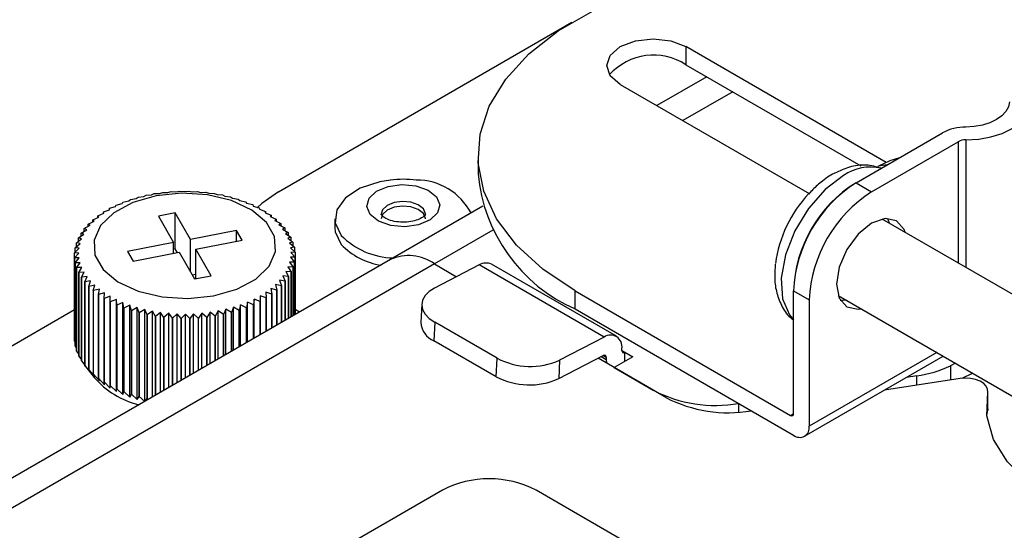
# Model space of a CAD drawing. Units: millimetres. Extents: x 0 to 145, y 0 to 51.
# Drawn here: x 123 to 125, y 40 to 41 of the extents above; entities that cross this region are included whole.
import ezdxf

# ---------------------------------------------------------------- set-up
doc = ezdxf.new("R2010")
doc.units = ezdxf.units.MM

msp = doc.modelspace()

# ---------------------------------------------------------------- linework, layer by layer
at = {"linetype": 'Continuous', "lineweight": 25}
for p, q in [((123.24088, 40.75554), (123.76435, 41.05774)), ((124.32476, 40.80806), (123.96746, 41.01433)), ((123.96746, 41.01433), (123.96746, 40.98218)), ((123.96746, 40.98218), (124.27965, 40.80196)), ((124.00486, 40.96059), (123.91578, 40.90917)), ((123.85054, 40.94683), (124.18728, 40.75243)), ((124.05098, 40.93397), (123.9619, 40.88254)), ((124.2709, 40.77171), (124.42542, 40.86091)), ((124.29874, 40.75564), (124.45326, 40.84484)), ((124.45326, 40.84484), (124.45326, 40.62877)), ((124.46698, 40.84817), (124.46698, 40.62085)), ((123.59684, 40.81987), (123.59684, 40.78772)), ((123.05804, 40.7555), (123.06509, 40.7566)), ((123.06509, 40.7566), (123.06511, 40.7566)), ((123.06511, 40.7566), (123.07287, 40.75588)), ((123.07287, 40.75588), (123.08055, 40.75665)), ((123.08055, 40.75665), (123.08056, 40.75665)), ((123.08056, 40.75665), (123.0877, 40.75559)), ((124.2709, 40.77171), (124.29874, 40.75564)), ((122.96364, 40.73724), (122.97427, 40.73951)), ((122.97427, 40.73951), (122.97677, 40.74193)), ((122.97677, 40.74193), (122.97678, 40.74194)), ((122.97678, 40.74194), (122.98718, 40.74373)), ((122.98718, 40.74373), (122.9905, 40.74603)), ((122.9905, 40.74603), (122.99051, 40.74603)), ((122.99051, 40.74603), (123.00063, 40.74736)), ((123.00063, 40.74736), (123.00475, 40.74948)), ((123.00475, 40.74948), (123.00476, 40.74949)), ((123.00476, 40.74949), (123.01452, 40.75037)), ((123.01452, 40.75037), (123.01943, 40.75229)), ((123.01943, 40.75229), (123.01944, 40.75229)), ((123.01944, 40.75229), (123.02878, 40.75273)), ((123.02878, 40.75273), (123.03444, 40.75441)), ((123.03444, 40.75441), (123.03445, 40.75442)), ((123.03445, 40.75442), (123.04332, 40.75445)), ((123.04332, 40.75445), (123.04969, 40.75586)), ((123.04969, 40.75586), (123.0497, 40.75586)), ((123.0497, 40.75586), (123.05804, 40.7555)), ((123.0877, 40.75559), (123.09597, 40.75599)), ((123.09597, 40.75599), (123.09598, 40.75599)), ((123.09598, 40.75599), (123.10244, 40.75462)), ((123.10244, 40.75462), (123.11124, 40.75464)), ((123.11124, 40.75464), (123.11126, 40.75464)), ((123.11126, 40.75464), (123.11701, 40.753)), ((123.11701, 40.753), (123.12629, 40.75261)), ((123.12629, 40.75261), (123.1263, 40.7526)), ((123.1263, 40.7526), (123.13131, 40.75071)), ((123.13131, 40.75071), (123.14102, 40.74989)), ((123.14102, 40.74989), (123.14103, 40.74989)), ((123.14103, 40.74989), (123.14526, 40.74779)), ((123.14526, 40.74779), (123.15533, 40.74652)), ((123.15533, 40.74652), (123.15534, 40.74652)), ((123.15534, 40.74652), (123.15877, 40.74424)), ((123.15877, 40.74424), (123.16913, 40.74251)), ((123.16913, 40.74251), (123.16915, 40.74251)), ((123.16915, 40.74251), (123.17175, 40.7401)), ((123.17175, 40.7401), (123.18236, 40.73789)), ((122.92861, 40.71978), (122.93953, 40.72353)), ((122.93947, 40.72612), (122.93948, 40.72613)), ((122.93953, 40.72353), (122.93947, 40.72612)), ((122.93947, 40.72351), (122.93947, 40.72612)), ((122.93948, 40.72613), (122.95037, 40.72938)), ((122.95037, 40.72938), (122.95117, 40.73195)), ((122.95117, 40.73195), (122.95118, 40.73196)), ((122.95118, 40.73196), (122.96198, 40.73471)), ((122.96198, 40.73471), (122.96363, 40.73723)), ((122.96363, 40.73723), (122.96364, 40.73724)), ((123.18236, 40.73789), (123.18237, 40.73789)), ((123.18237, 40.73789), (123.18413, 40.73538)), ((123.18413, 40.73538), (123.19491, 40.73268)), ((123.19491, 40.73268), (123.19492, 40.73268)), ((123.19492, 40.73268), (123.19583, 40.73011)), ((123.19583, 40.73011), (123.20671, 40.72692)), ((123.20671, 40.72692), (123.20672, 40.72692)), ((123.20672, 40.72692), (123.20678, 40.72433)), ((123.20678, 40.72433), (123.2177, 40.72065)), ((123.60538, 40.72997), (123.44053, 40.63481)), ((122.91221, 40.70331), (122.9096, 40.70572)), ((122.9096, 40.70572), (122.90961, 40.70572)), ((122.9096, 40.70203), (122.9096, 40.70572)), ((122.90961, 40.70572), (122.92039, 40.71045)), ((122.91862, 40.71296), (122.91863, 40.71297)), ((122.92039, 40.71045), (122.91862, 40.71296)), ((122.91862, 40.70968), (122.91862, 40.71296)), ((122.91863, 40.71297), (122.92951, 40.71721)), ((122.92951, 40.71721), (122.9286, 40.71978)), ((122.9286, 40.71978), (122.92861, 40.71978)), ((122.9286, 40.71685), (122.9286, 40.71978)), ((123.05666, 40.71811), (123.02676, 40.7124)), ((123.02676, 40.7124), (123.05395, 40.66493)), ((123.08385, 40.67063), (123.05666, 40.71811)), ((123.05666, 40.65381), (123.05666, 40.71811)), ((123.21771, 40.72064), (123.21691, 40.71807)), ((123.21691, 40.71807), (123.2278, 40.71389)), ((123.2177, 40.72065), (123.21771, 40.72064)), ((123.21771, 40.72064), (123.21771, 40.71776)), ((123.2278, 40.71389), (123.22615, 40.71137)), ((123.22615, 40.71137), (123.23695, 40.7067)), ((123.2278, 40.71389), (123.2278, 40.71389)), ((123.2278, 40.71389), (123.2278, 40.71065)), ((123.23695, 40.70669), (123.23446, 40.70427)), ((123.23446, 40.70427), (123.24509, 40.69912)), ((123.23695, 40.7067), (123.23695, 40.70669)), ((123.23695, 40.70669), (123.23695, 40.70306)), ((123.34154, 40.70733), (123.34154, 40.69126)), ((124.74317, 40.46141), (124.31782, 40.70696)), ((122.88881, 40.68186), (122.89888, 40.68801)), ((122.89465, 40.69011), (122.89466, 40.69012)), ((122.89888, 40.68801), (122.89465, 40.69011)), ((122.89465, 40.68543), (122.89465, 40.69011)), ((122.89466, 40.69012), (122.90503, 40.69581)), ((122.9016, 40.69809), (122.91221, 40.70331)), ((122.90503, 40.69581), (122.9016, 40.69809)), ((122.9016, 40.69809), (122.9016, 40.69809)), ((122.9016, 40.69393), (122.9016, 40.69809)), ((123.16609, 40.68633), (123.08385, 40.67063)), ((123.17597, 40.66907), (123.16609, 40.68633)), ((123.16609, 40.66718), (123.16609, 40.68633)), ((123.2451, 40.69911), (123.24178, 40.69682)), ((123.24178, 40.69682), (123.25218, 40.69119)), ((123.24509, 40.69912), (123.2451, 40.69911)), ((123.2451, 40.69911), (123.2451, 40.69502)), ((123.25219, 40.69118), (123.24806, 40.68906)), ((123.24806, 40.68906), (123.25817, 40.68296)), ((123.25218, 40.69119), (123.25219, 40.69118)), ((123.25219, 40.69118), (123.25219, 40.68657)), ((123.6232, 40.68701), (123.51926, 40.62701)), ((122.88058, 40.66467), (122.88987, 40.67171)), ((122.88411, 40.67336), (122.89382, 40.67996)), ((122.88411, 40.67335), (122.88411, 40.67336)), ((122.88987, 40.67171), (122.88411, 40.67335)), ((122.88411, 40.66735), (122.88411, 40.67335)), ((122.88881, 40.68185), (122.88881, 40.68186)), ((122.89382, 40.67996), (122.88881, 40.68185)), ((122.88881, 40.67656), (122.88881, 40.68185)), ((123.08385, 40.61272), (123.08385, 40.67063)), ((123.09374, 40.65337), (123.17597, 40.66907)), ((123.25817, 40.68295), (123.25327, 40.68103)), ((123.25327, 40.68103), (123.26302, 40.67449)), ((123.26303, 40.67448), (123.25737, 40.6728)), ((123.25737, 40.6728), (123.26671, 40.66582)), ((123.25817, 40.68296), (123.25817, 40.68295)), ((123.25817, 40.68295), (123.25817, 40.67774)), ((123.26302, 40.67449), (123.26303, 40.67448)), ((123.26303, 40.67448), (123.26303, 40.66858)), ((122.87711, 40.64695), (122.88538, 40.65479)), ((122.87824, 40.65585), (122.88705, 40.6633)), ((122.88538, 40.65479), (122.87824, 40.65585)), ((122.87824, 40.65585), (122.87824, 40.65585)), ((122.87824, 40.64803), (122.87824, 40.65585)), ((122.88705, 40.6633), (122.88058, 40.66467)), ((122.88058, 40.66467), (122.88058, 40.66467)), ((122.88058, 40.65783), (122.88058, 40.66467)), ((123.05395, 40.66493), (122.97171, 40.64923)), ((123.05395, 40.64578), (123.05395, 40.66493)), ((123.05666, 40.65381), (123.05395, 40.6533)), ((123.06054, 40.64704), (123.05666, 40.65381)), ((123.12093, 40.6059), (123.09374, 40.65337)), ((123.09374, 40.60071), (123.09374, 40.65337)), ((123.26671, 40.66582), (123.26034, 40.66441)), ((123.26034, 40.66441), (123.26921, 40.65702)), ((123.26921, 40.65701), (123.26216, 40.65591)), ((123.26216, 40.65591), (123.2705, 40.64813)), ((123.26671, 40.66582), (123.26671, 40.66582)), ((123.26671, 40.66582), (123.26671, 40.6591)), ((123.26921, 40.65702), (123.26921, 40.65701)), ((123.26921, 40.65701), (123.26921, 40.64933)), ((123.44053, 40.63481), (122.61929, 40.16072)), ((122.88487, 40.64622), (122.87711, 40.64695)), ((122.87711, 40.64695), (122.87711, 40.64695)), ((122.87711, 40.49798), (122.87711, 40.64695)), ((122.87719, 40.63803), (122.88487, 40.64622)), ((122.87719, 40.63802), (122.87719, 40.63803)), ((122.87719, 40.63803), (122.87719, 40.48906)), ((122.88553, 40.63767), (122.87719, 40.63802)), ((122.87719, 40.48906), (122.87719, 40.63802)), ((122.87848, 40.62914), (122.88553, 40.63767)), ((122.97171, 40.64923), (122.9816, 40.63197)), ((122.9816, 40.63197), (123.06384, 40.64766)), ((123.06384, 40.64766), (123.09103, 40.60019)), ((123.27058, 40.6392), (123.26231, 40.63879)), ((123.26231, 40.63879), (123.26945, 40.63031)), ((123.2705, 40.64812), (123.26282, 40.64735)), ((123.26282, 40.64735), (123.27058, 40.6392)), ((123.2705, 40.64813), (123.2705, 40.64812)), ((123.2705, 40.64812), (123.2705, 40.63929)), ((123.27058, 40.6392), (123.27058, 40.6392)), ((123.27058, 40.6392), (123.27058, 40.5367)), ((123.27058, 40.5367), (123.27058, 40.6392)), ((123.51926, 40.62701), (122.69802, 40.15292)), ((122.88735, 40.62917), (122.87848, 40.62913)), ((122.87848, 40.62913), (122.87848, 40.62914)), ((122.87848, 40.62914), (122.87848, 40.48017)), ((122.87848, 40.48016), (122.87848, 40.62913)), ((122.88098, 40.62033), (122.88735, 40.62917)), ((122.89032, 40.62077), (122.88098, 40.62033)), ((122.88098, 40.62033), (122.88098, 40.62033)), ((122.88098, 40.47136), (122.88098, 40.62033)), ((122.88098, 40.62033), (122.88098, 40.47137)), ((122.88466, 40.61167), (122.89032, 40.62077)), ((123.2671, 40.62148), (123.25782, 40.62187)), ((123.25782, 40.62187), (123.26358, 40.6128)), ((123.26944, 40.6303), (123.26064, 40.63028)), ((123.26064, 40.63028), (123.26711, 40.62149)), ((123.26711, 40.62149), (123.2671, 40.62148)), ((123.2671, 40.62148), (123.2671, 40.53469)), ((123.26711, 40.5347), (123.26711, 40.62149)), ((123.26945, 40.63031), (123.26944, 40.6303)), ((123.26944, 40.6303), (123.26944, 40.53604)), ((123.26945, 40.53605), (123.26945, 40.63031)), ((123.51926, 40.62701), (123.55866, 40.60427)), ((123.59896, 40.62509), (123.51941, 40.58399)), ((123.82167, 40.49652), (123.59896, 40.62509)), ((123.84354, 40.49791), (123.62083, 40.62647)), ((122.88467, 40.61166), (122.88466, 40.61167)), ((122.88466, 40.61167), (122.88466, 40.4627)), ((122.89442, 40.61254), (122.88467, 40.61166)), ((122.88467, 40.46269), (122.88467, 40.61166)), ((122.88951, 40.6032), (122.89442, 40.61254)), ((122.88952, 40.60319), (122.88951, 40.6032)), ((122.88951, 40.6032), (122.88951, 40.45423)), ((122.89963, 40.60452), (122.88952, 40.60319)), ((122.88952, 40.45422), (122.88952, 40.60319)), ((122.8955, 40.59497), (122.89963, 40.60452)), ((123.09374, 40.60823), (123.08714, 40.60697)), ((123.09103, 40.60019), (123.12093, 40.6059)), ((123.25887, 40.60429), (123.24881, 40.60556)), ((123.24881, 40.60556), (123.25304, 40.59604)), ((123.26357, 40.61279), (123.25387, 40.61361)), ((123.25387, 40.61361), (123.25888, 40.6043)), ((123.25888, 40.6043), (123.25887, 40.60429)), ((123.25887, 40.60429), (123.25887, 40.52994)), ((123.25888, 40.52994), (123.25888, 40.6043)), ((123.26358, 40.6128), (123.26357, 40.61279)), ((123.26357, 40.61279), (123.26357, 40.53266)), ((123.26358, 40.53266), (123.26358, 40.6128)), ((122.89551, 40.59496), (122.8955, 40.59497)), ((122.8955, 40.59497), (122.8955, 40.446)), ((122.90591, 40.59676), (122.89551, 40.59496)), ((122.89551, 40.446), (122.89551, 40.59496)), ((122.90259, 40.58704), (122.90591, 40.59676)), ((122.9026, 40.58704), (122.90259, 40.58704)), ((122.90259, 40.58704), (122.90259, 40.43807)), ((122.91323, 40.58931), (122.9026, 40.58704)), ((122.9026, 40.43807), (122.9026, 40.58704)), ((122.91073, 40.57946), (122.91323, 40.58931)), ((122.92154, 40.58221), (122.91074, 40.57945)), ((122.91988, 40.57227), (122.92154, 40.58221)), ((123.23808, 40.58043), (123.2273, 40.58312)), ((123.2273, 40.58312), (123.22906, 40.57319)), ((123.24609, 40.58806), (123.23548, 40.59027)), ((123.23548, 40.59027), (123.23808, 40.58043)), ((123.23808, 40.58043), (123.23808, 40.58043)), ((123.23808, 40.51794), (123.23808, 40.58043)), ((123.25303, 40.59603), (123.24266, 40.59776)), ((123.24266, 40.59776), (123.24609, 40.58807)), ((123.24609, 40.58807), (123.24609, 40.58806)), ((123.24609, 40.52256), (123.24609, 40.58807)), ((123.24609, 40.58806), (123.24609, 40.52256)), ((123.25304, 40.59604), (123.25303, 40.59603)), ((123.25303, 40.59603), (123.25303, 40.52657)), ((123.25304, 40.52657), (123.25304, 40.59604)), ((122.91074, 40.57945), (122.91073, 40.57946)), ((122.91073, 40.57946), (122.91073, 40.43049)), ((122.91074, 40.43048), (122.91074, 40.57945)), ((122.91989, 40.57226), (122.91988, 40.57227)), ((122.91988, 40.57227), (122.91988, 40.4233)), ((122.93078, 40.57551), (122.91989, 40.57226)), ((122.91989, 40.42329), (122.91989, 40.57226)), ((122.92998, 40.56551), (122.93078, 40.57551)), ((122.92999, 40.56551), (122.92998, 40.56551)), ((122.92998, 40.56551), (122.92998, 40.41654)), ((122.94091, 40.56925), (122.92999, 40.56551)), ((122.92999, 40.41654), (122.92999, 40.56551)), ((122.94097, 40.55923), (122.94091, 40.56925)), ((122.94091, 40.40543), (122.94091, 40.56925)), ((122.95186, 40.56347), (122.94098, 40.55923)), ((122.95277, 40.55347), (122.95186, 40.56347)), ((122.95186, 40.39965), (122.95186, 40.56347)), ((123.19731, 40.5642), (123.19651, 40.5542)), ((123.20821, 40.56003), (123.19731, 40.5642)), ((123.19731, 40.4944), (123.19731, 40.5642)), ((123.21908, 40.56637), (123.20816, 40.57005)), ((123.20816, 40.57005), (123.20821, 40.56003)), ((123.22906, 40.57318), (123.21817, 40.57637)), ((123.21817, 40.57637), (123.21909, 40.56637)), ((123.21909, 40.56637), (123.21908, 40.56637)), ((123.21908, 40.56637), (123.21908, 40.50697)), ((123.21909, 40.50697), (123.21909, 40.56637)), ((123.22906, 40.57319), (123.22906, 40.57318)), ((123.22906, 40.51273), (123.22906, 40.57319)), ((123.22906, 40.57318), (123.22906, 40.51273)), ((123.23808, 40.58043), (123.23808, 40.51794)), ((123.76981, 40.54666), (123.76981, 40.57881)), ((123.76981, 40.57881), (124.15398, 40.35703)), ((124.15955, 40.57884), (124.18739, 40.56277)), ((124.15955, 40.36024), (124.15955, 40.57884)), ((124.23908, 40.57058), (124.66444, 40.32503)), ((122.65627, 40.41805), (122.87711, 40.54555)), ((122.94098, 40.55923), (122.94097, 40.55923)), ((122.94097, 40.55923), (122.94097, 40.41027)), ((122.94098, 40.41026), (122.94098, 40.55923)), ((122.95278, 40.55347), (122.95277, 40.55347)), ((122.95277, 40.55347), (122.95277, 40.40451)), ((122.96356, 40.5582), (122.95278, 40.55347)), ((122.95278, 40.4045), (122.95278, 40.55347)), ((122.96532, 40.54827), (122.96356, 40.5582)), ((122.96356, 40.39438), (122.96356, 40.5582)), ((122.96533, 40.54826), (122.96532, 40.54827)), ((122.96532, 40.54827), (122.96532, 40.3993)), ((122.97594, 40.55348), (122.96533, 40.54826)), ((122.96533, 40.39929), (122.96533, 40.54826)), ((122.97854, 40.54364), (122.97594, 40.55348)), ((122.97594, 40.38966), (122.97594, 40.55348)), ((122.98892, 40.54933), (122.97855, 40.54364)), ((122.99235, 40.53963), (122.98892, 40.54933)), ((122.98892, 40.38551), (122.98892, 40.54933)), ((123.00243, 40.54578), (122.99236, 40.53963)), ((123.00666, 40.53626), (123.00243, 40.54578)), ((123.00243, 40.38197), (123.00243, 40.54578)), ((123.14706, 40.54622), (123.14294, 40.53667)), ((123.15717, 40.54012), (123.14706, 40.54622)), ((123.14706, 40.46539), (123.14706, 40.54622)), ((123.16051, 40.54984), (123.15718, 40.54012)), ((123.17091, 40.54421), (123.16051, 40.54984)), ((123.16051, 40.47316), (123.16051, 40.54984)), ((123.17341, 40.55407), (123.17092, 40.54422)), ((123.18405, 40.54891), (123.17341, 40.55407)), ((123.17341, 40.48061), (123.17341, 40.55407)), ((123.18406, 40.54892), (123.18405, 40.54891)), ((123.18405, 40.54891), (123.18405, 40.48675)), ((123.18571, 40.55886), (123.18406, 40.54892)), ((123.18406, 40.48675), (123.18406, 40.54892)), ((123.1965, 40.5542), (123.18571, 40.55886)), ((123.18571, 40.4877), (123.18571, 40.55886)), ((123.19651, 40.5542), (123.1965, 40.5542)), ((123.1965, 40.5542), (123.1965, 40.49394)), ((123.19651, 40.49394), (123.19651, 40.5542)), ((123.20821, 40.56003), (123.20821, 40.56003)), ((123.20821, 40.56003), (123.20821, 40.50069)), ((123.20821, 40.5007), (123.20821, 40.56003)), ((123.27824, 40.54112), (123.27058, 40.54555)), ((123.49643, 40.55532), (123.49497, 40.52238)), ((123.76981, 40.54666), (124.15955, 40.32167)), ((124.18739, 40.56277), (124.18739, 40.33774)), ((122.97855, 40.54364), (122.97854, 40.54364)), ((122.97854, 40.54364), (122.97854, 40.39467)), ((122.97855, 40.39467), (122.97855, 40.54364)), ((122.99236, 40.53963), (122.99235, 40.53963)), ((122.99235, 40.53963), (122.99235, 40.39066)), ((122.99236, 40.39066), (122.99236, 40.53963)), ((123.00667, 40.53626), (123.00666, 40.53626)), ((123.00666, 40.53626), (123.00666, 40.38729)), ((123.01638, 40.54286), (123.00667, 40.53626)), ((123.00667, 40.38729), (123.00667, 40.53626)), ((123.02139, 40.53355), (123.01638, 40.54286)), ((123.01638, 40.38995), (123.01638, 40.54286)), ((123.0214, 40.53355), (123.02139, 40.53355)), ((123.02139, 40.53355), (123.02139, 40.39284)), ((123.03068, 40.54058), (123.0214, 40.53355)), ((123.0214, 40.39285), (123.0214, 40.53355)), ((123.03643, 40.53151), (123.03068, 40.54058)), ((123.03068, 40.39821), (123.03068, 40.54058)), ((123.03644, 40.53151), (123.03643, 40.53151)), ((123.03643, 40.53151), (123.03643, 40.40153)), ((123.04525, 40.53895), (123.03644, 40.53151)), ((123.03644, 40.40154), (123.03644, 40.53151)), ((123.05171, 40.53016), (123.04525, 40.53895)), ((123.04525, 40.40662), (123.04525, 40.53895)), ((123.05172, 40.53016), (123.05171, 40.53016)), ((123.05171, 40.53016), (123.05171, 40.41035)), ((123.05999, 40.53799), (123.05172, 40.53016)), ((123.05172, 40.41036), (123.05172, 40.53016)), ((123.06713, 40.5295), (123.05999, 40.53799)), ((123.05999, 40.41513), (123.05999, 40.53799)), ((123.06714, 40.5295), (123.06713, 40.5295)), ((123.06713, 40.5295), (123.06713, 40.41925)), ((123.07482, 40.5377), (123.06714, 40.5295)), ((123.06714, 40.41926), (123.06714, 40.5295)), ((123.08258, 40.52955), (123.07482, 40.5377)), ((123.07482, 40.42369), (123.07482, 40.5377)), ((123.08259, 40.52955), (123.08258, 40.52955)), ((123.08258, 40.52955), (123.08258, 40.42817)), ((123.08964, 40.53808), (123.08259, 40.52955)), ((123.08259, 40.42818), (123.08259, 40.52955)), ((123.09798, 40.5303), (123.08964, 40.53808)), ((123.08964, 40.43225), (123.08964, 40.53808)), ((123.098, 40.5303), (123.09798, 40.5303)), ((123.09798, 40.5303), (123.09798, 40.43706)), ((123.10437, 40.53913), (123.098, 40.5303)), ((123.098, 40.43707), (123.098, 40.5303)), ((123.11324, 40.53174), (123.10437, 40.53913)), ((123.10437, 40.44075), (123.10437, 40.53913)), ((123.11325, 40.53174), (123.11324, 40.53174)), ((123.11324, 40.53174), (123.11324, 40.44587)), ((123.11891, 40.54084), (123.11325, 40.53174)), ((123.11325, 40.44588), (123.11325, 40.53174)), ((123.12825, 40.53386), (123.11891, 40.54084)), ((123.11891, 40.44914), (123.11891, 40.54084)), ((123.12826, 40.53387), (123.12825, 40.53386)), ((123.12825, 40.53386), (123.12825, 40.45453)), ((123.13317, 40.54321), (123.12826, 40.53387)), ((123.12826, 40.45454), (123.12826, 40.53387)), ((123.14292, 40.53666), (123.13317, 40.54321)), ((123.13317, 40.45737), (123.13317, 40.54321)), ((123.14294, 40.53667), (123.14292, 40.53666)), ((123.14292, 40.53666), (123.14292, 40.46301)), ((123.14294, 40.46301), (123.14294, 40.53667)), ((123.15718, 40.54012), (123.15717, 40.54012)), ((123.15717, 40.54012), (123.15717, 40.47123)), ((123.15718, 40.47124), (123.15718, 40.54012)), ((123.17092, 40.54422), (123.17091, 40.54421)), ((123.17091, 40.54421), (123.17091, 40.47916)), ((123.17092, 40.47917), (123.17092, 40.54422)), ((123.51949, 40.52311), (123.51803, 40.49017)), ((123.63084, 40.45883), (123.51949, 40.52311)), ((122.87711, 40.49798), (122.87719, 40.49782)), ((123.82167, 40.49652), (123.74212, 40.45542)), ((122.87719, 40.48906), (122.87719, 40.48906)), ((122.87719, 40.48906), (122.87848, 40.4867)), ((122.87848, 40.48017), (122.87848, 40.48016)), ((122.87848, 40.48016), (122.88098, 40.476)), ((123.62939, 40.42588), (123.51803, 40.49017)), ((123.85332, 40.47273), (123.85332, 40.47628)), ((122.88098, 40.47137), (122.88098, 40.47136)), ((122.88098, 40.47136), (122.88466, 40.46568)), ((122.88466, 40.4627), (122.88467, 40.46269)), ((122.88467, 40.46269), (122.88951, 40.45575)), ((123.62939, 40.42588), (123.63084, 40.45883)), ((123.74067, 40.42247), (123.82021, 40.46358)), ((123.93201, 40.38874), (123.81079, 40.45871)), ((123.81667, 40.46175), (123.82549, 40.45666)), ((123.82549, 40.46021), (123.81991, 40.46342)), ((123.82549, 40.46021), (123.82549, 40.45666)), ((123.87281, 40.46148), (123.83941, 40.4422)), ((123.85332, 40.47273), (123.85889, 40.46952)), ((123.85889, 40.46952), (123.87281, 40.46148)), ((123.85889, 40.45345), (123.85889, 40.46952)), ((124.17923, 40.31972), (124.42643, 40.46242)), ((124.4149, 40.46908), (124.18739, 40.33774)), ((122.88951, 40.45423), (122.88952, 40.45422)), ((122.88952, 40.45422), (122.8955, 40.44622)), ((122.89729, 40.4437), (122.8955, 40.446)), ((122.8955, 40.446), (122.89551, 40.446)), ((122.89551, 40.446), (122.90591, 40.43294)), ((122.89727, 40.44368), (122.91211, 40.42452)), ((123.74212, 40.45542), (123.74067, 40.42247)), ((123.82549, 40.45666), (123.82605, 40.4499)), ((123.83941, 40.4422), (123.90943, 40.40177)), ((124.44834, 40.44978), (124.43958, 40.44554)), ((124.43958, 40.44554), (124.43958, 40.4202)), ((122.90591, 40.43294), (122.90259, 40.43807)), ((122.90259, 40.43807), (122.9026, 40.43807)), ((122.9026, 40.43807), (122.91323, 40.42549)), ((122.91323, 40.42549), (122.91073, 40.43049)), ((122.91073, 40.43049), (122.91074, 40.43048)), ((122.91074, 40.43048), (122.92154, 40.41839)), ((122.91988, 40.4233), (122.91989, 40.42329)), ((122.92154, 40.41839), (122.91988, 40.4233)), ((122.91989, 40.42329), (122.93078, 40.41169)), ((124.45638, 40.42279), (124.3217, 40.40196)), ((124.37911, 40.42736), (124.36079, 40.42453)), ((124.37911, 40.41084), (124.37911, 40.42736)), ((124.45992, 40.42324), (124.47862, 40.4323)), ((122.92998, 40.41654), (122.92999, 40.41654)), ((122.93078, 40.41169), (122.92998, 40.41654)), ((122.92999, 40.41654), (122.94091, 40.40543)), ((122.94091, 40.40543), (122.94097, 40.41027)), ((122.94097, 40.41027), (122.94098, 40.41026)), ((122.94098, 40.41026), (122.95186, 40.39965)), ((122.95186, 40.39965), (122.95277, 40.40451)), ((122.95277, 40.40451), (122.95278, 40.4045)), ((122.95278, 40.4045), (122.96356, 40.39438)), ((122.96356, 40.39438), (122.96532, 40.3993)), ((122.96532, 40.3993), (122.96533, 40.39929)), ((122.96533, 40.39929), (122.97594, 40.38966)), ((122.97594, 40.38966), (122.97854, 40.39467)), ((122.97854, 40.39467), (122.97855, 40.39467)), ((122.97855, 40.39467), (122.98892, 40.38551)), ((122.98892, 40.38551), (122.99235, 40.39066)), ((122.99235, 40.39066), (122.99236, 40.39066)), ((122.99236, 40.39066), (123.00243, 40.38197)), ((123.00243, 40.38197), (123.00666, 40.38729)), ((123.00666, 40.38729), (123.00667, 40.38729)), ((123.00667, 40.38729), (123.00873, 40.38554)), ((124.50571, 40.36628), (124.50571, 40.39843)), ((124.50594, 40.36869), (124.50594, 40.40084)), ((124.06155, 40.37824), (124.06155, 40.36272)), ((124.15398, 40.35703), (124.15955, 40.36024)), ((124.50432, 40.35702), (124.50571, 40.36628)), ((124.50594, 40.36869), (124.50571, 40.36628)), ((123.53318, 40.22363), (123.14344, 39.99864)), ((124.64672, 39.67722), (123.70021, 40.22363))]:
    msp.add_line(p, q, dxfattribs=at)
at = {"linetype": 'Continuous', "lineweight": 25, "flags": 128}
for points in [[(123.76981, 40.57881), (123.71224, 40.61743), (123.66528, 40.66057), (123.62998, 40.70727), (123.60714, 40.75649), (123.59726, 40.80712), (123.60056, 40.85804), (123.61696, 40.9081), (123.64612, 40.9562), (123.68736, 41.00125), (123.73977, 41.04224), (123.80218, 41.07827), (123.8732, 41.10853), (123.95123, 41.13234), (124.03454, 41.14917), (124.12127, 41.15864), (124.20947, 41.16054), (124.29718, 41.15484), (124.38243, 41.14165), (124.46333, 41.12128), (124.53807, 41.09417), (124.60497, 41.06093)], [(123.85054, 40.94683), (123.83262, 40.96231), (123.82633, 40.98058), (123.83262, 40.99884), (123.85054, 41.01433), (123.87736, 41.02467), (123.909, 41.02831), (123.94064, 41.02467), (123.96746, 41.01433)], [(124.54451, 40.91589), (124.54288, 40.90714), (124.53836, 40.89874), (124.53113, 40.891), (124.52145, 40.88421), (124.50969, 40.87862), (124.49628, 40.87445), (124.48173, 40.87184), (124.46658, 40.8709)], [(124.46698, 40.84817), (124.4897, 40.84958), (124.51153, 40.85349), (124.53164, 40.85976), (124.54929, 40.86814), (124.56381, 40.87833), (124.57466, 40.88994), (124.58143, 40.90254), (124.58388, 40.91566)], [(124.34822, 40.81635), (124.33136, 40.81077), (124.30988, 40.80059)], [(123.44041, 40.77651), (123.42182, 40.77353), (123.38684, 40.76212), (123.36019, 40.74477), (123.34474, 40.72336), (123.34216, 40.70021), (123.35275, 40.67784)], [(124.24863, 40.78457), (124.21581, 40.75991), (124.1859, 40.72601), (124.16157, 40.6859), (124.14498, 40.64312), (124.13759, 40.60149), (124.14007, 40.5647), (124.1522, 40.53602), (124.15955, 40.5274)], [(123.5228, 40.74671), (123.52873, 40.73243), (123.52475, 40.71793), (123.51146, 40.70541), (123.49088, 40.69678), (123.46614, 40.69335), (123.44102, 40.69564), (123.41933, 40.70332), (123.40437, 40.7152), (123.39843, 40.72948), (123.40241, 40.74399), (123.41571, 40.75651), (123.43629, 40.76514), (123.46103, 40.76857), (123.48615, 40.76627), (123.50784, 40.7586), (123.5228, 40.74671)], [(123.02275, 40.74836), (122.98129, 40.73643), (122.94732, 40.71825), (122.9236, 40.69528), (122.91206, 40.66938), (122.91362, 40.64265), (122.92816, 40.61726), (122.95451, 40.59526), (122.99052, 40.57844), (123.03328, 40.56816), (123.07933, 40.56525), (123.12494, 40.56994), (123.1664, 40.58187), (123.20037, 40.60005), (123.22409, 40.62302), (123.23563, 40.64892), (123.23407, 40.67565), (123.21953, 40.70104), (123.19318, 40.72304), (123.15717, 40.73986), (123.11441, 40.75014), (123.06836, 40.75305), (123.02275, 40.74836)], [(123.24088, 40.75554), (123.2115, 40.73488), (123.20276, 40.72672)], [(123.50295, 40.70733), (123.50292, 40.70823), (123.49934, 40.71685), (123.49031, 40.72402), (123.47721, 40.72866), (123.46204, 40.73004), (123.4471, 40.72797), (123.43467, 40.72276), (123.42665, 40.7152), (123.42421, 40.70733)], [(123.49934, 40.7252), (123.49031, 40.73238), (123.47721, 40.73701), (123.46204, 40.7384), (123.4471, 40.73633), (123.43467, 40.73111), (123.42665, 40.72355), (123.42422, 40.71552)], [(123.50295, 40.71578), (123.50292, 40.71658), (123.49934, 40.7252)], [(124.3584, 40.68353), (124.35661, 40.68814), (124.34303, 40.70377), (124.32271, 40.70772), (124.29874, 40.69939), (124.27477, 40.68004), (124.25445, 40.65263), (124.24087, 40.62133), (124.23611, 40.5909)], [(124.33056, 40.6996), (124.32877, 40.70421), (124.32687, 40.70792)], [(123.34154, 40.69126), (123.34216, 40.68414), (123.35275, 40.66176)], [(123.51941, 40.58399), (123.50964, 40.57776), (123.50237, 40.57054), (123.49791, 40.56261), (123.49641, 40.55425), (123.49793, 40.54581), (123.50242, 40.5376), (123.5097, 40.52993), (123.51949, 40.52311)], [(124.23611, 40.5909), (124.24087, 40.56597), (124.25445, 40.55034), (124.27477, 40.54639), (124.27967, 40.54715)], [(124.24278, 40.56226), (124.24693, 40.56246), (124.25183, 40.56322)], [(124.50571, 40.39843), (124.50557, 40.40392), (124.50315, 40.40924), (124.49859, 40.41406), (124.49216, 40.41811), (124.48423, 40.42115), (124.47527, 40.42301), (124.4658, 40.42356), (124.45638, 40.42279)], [(124.66064, 40.18577), (124.62445, 40.20435), (124.57723, 40.23696), (124.54078, 40.27389), (124.51626, 40.31397), (124.50445, 40.35593), (124.50571, 40.39843)]]:
    msp.add_lwpolyline(points, dxfattribs=at)
at = {"linetype": 'Continuous', "lineweight": 25}
for centre, radius, start, end in [((123.90974, 40.89286), 0.10634, 57.1283, 137.64858), ((124.46539, 40.78597), 0.08493, 89.19901, 118.07169), ((124.46658, 40.81986), 0.02831, 89.19901, 118.07169), ((124.29622, 40.71728), 0.08241, 76.51232, 125.2691), ((124.33433, 40.71518), 0.08884, 95.22889, 105.97339), ((123.46358, 40.56894), 0.20886, 83.62935, 96.37065), ((123.48713, 40.66678), 0.10973, 27.70406, 90.19415), ((123.88775, 40.81386), 0.29208, 185.13528, 246.18486), ((124.39575, 40.57105), 0.23633, 121.88913, 178.11087), ((124.40131, 40.56784), 0.24201, 122.60548, 177.39452), ((124.35285, 40.59621), 0.22792, 136.96119, 172.05264), ((124.42915, 40.55177), 0.24201, 122.60548, 177.39452), ((123.44884, 40.77252), 0.1349, 224.57541, 268.56525), ((123.44371, 40.7493), 0.12624, 223.90097, 261.06218), ((123.47313, 40.56262), 0.07921, 54.38242, 114.30712), ((123.61115, 40.60597), 0.02267, 64.71696, 122.51678), ((123.53151, 40.52418), 0.03659, 182.82027, 248.38055), ((123.83325, 40.47977), 0.02037, 350.13268, 124.66309), ((123.68998, 40.57115), 0.12694, 242.23541, 294.25524), ((123.82214, 40.46079), 0.0034, 350.13268, 124.66309), ((123.85672, 40.47218), 0.00344, 170.78596, 309.20329), ((124.34817, 40.64001), 0.21489, 278.27857, 295.17426), ((123.03238, 40.53116), 0.16074, 221.56167, 255.31567), ((123.68852, 40.53821), 0.12694, 242.23541, 294.25524), ((124.02052, 40.61647), 0.24174, 242.64283, 279.7711), ((124.04309, 40.60344), 0.24174, 242.64283, 279.7711), ((124.15616, 40.35969), 0.00344, 230.79671, 9.21404), ((124.17042, 40.33499), 0.01719, 230.79671, 9.21404), ((123.6167, 40.06245), 0.18154, 62.60967, 117.39033)]:
    msp.add_arc(centre, radius, start, end, dxfattribs=at)
for points, knots in [([(124.31571, 40.79758), (124.30685, 40.80003), (124.28838, 40.80515), (124.25974, 40.80109), (124.24167, 40.79268), (124.23313, 40.78871)], [0, 0, 0, 0, 0.3273143, 0.6822345, 1, 1, 1, 1]), ([(124.23313, 40.78871), (124.23278, 40.78857), (124.22412, 40.78505), (124.21029, 40.77408), (124.19507, 40.76148), (124.18825, 40.75358), (124.1865, 40.75155)], [0, 0, 0, 0, 0.0199936, 0.5057054, 0.8728877, 1, 1, 1, 1]), ([(123.50291, 40.71573), (123.50293, 40.71571), (123.50301, 40.71567), (123.50235, 40.71373), (123.4965, 40.70876), (123.48674, 40.70436), (123.47354, 40.70144), (123.45842, 40.70096), (123.44372, 40.70329), (123.4321, 40.70784), (123.42548, 40.71295), (123.42413, 40.71568), (123.42422, 40.71562), (123.42425, 40.71559)], [0, 0, 0, 0, 0.0466479, 0.1544838, 0.2422179, 0.3339983, 0.4309368, 0.5337716, 0.6387201, 0.7409213, 0.8368006, 0.928959, 1, 1, 1, 1]), ([(124.12688, 40.62628), (124.12626, 40.61778), (124.12498, 40.60005), (124.12883, 40.57428), (124.13879, 40.55027), (124.14951, 40.5336), (124.15833, 40.5283), (124.15955, 40.52757)], [0, 0, 0, 0, 0.220029, 0.458951, 0.7053905, 0.9593904, 1, 1, 1, 1])]:
    msp.add_open_spline(points, degree=3, knots=knots, dxfattribs=at)

doc.saveas('drawing.dxf')
